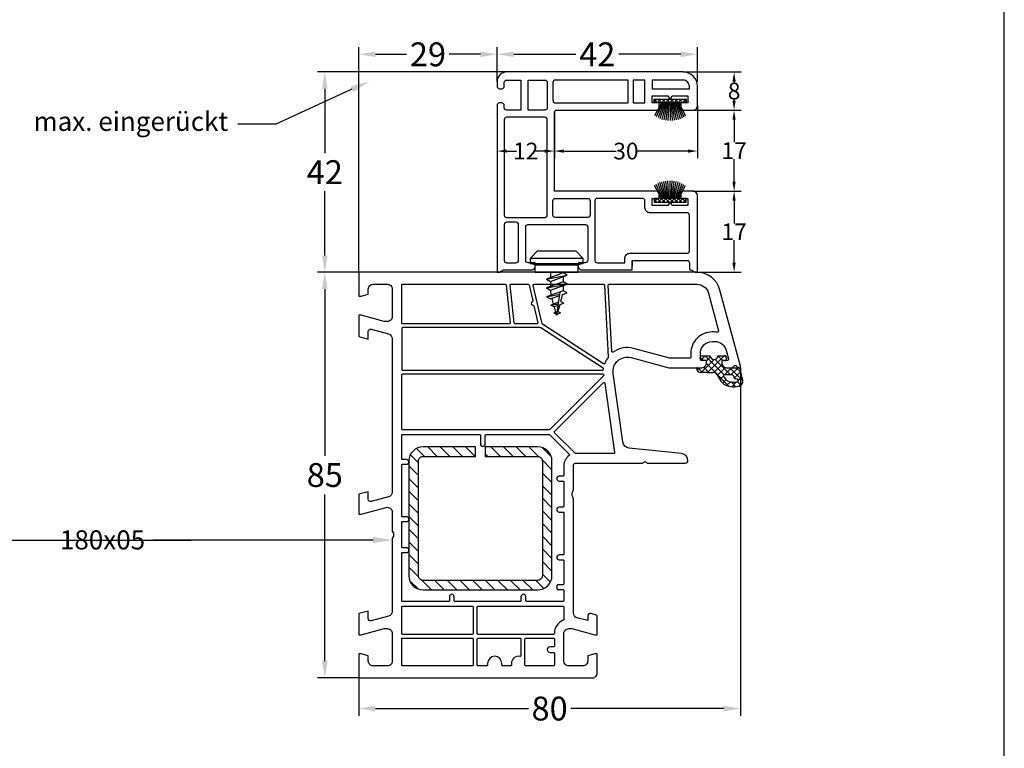
# Model space of a CAD drawing. Units: millimetres. Extents: x 9101 to 11811, y 3631 to 7474.
# Drawn here: x 10081 to 10288, y 7129 to 7282 of the extents above; entities that cross this region are included whole.
import ezdxf
from ezdxf import colors
from ezdxf.entities.mleader import LeaderData, LeaderLine
from ezdxf.math import Vec2, Vec3

# ---------------------------------------------------------------- set-up
doc = ezdxf.new("R2010")
doc.units = ezdxf.units.MM
doc.linetypes.add('AUSGEZOGEN', pattern=[0])
doc.layers.get('DEFPOINTS').update_dxf_attribs({"color": 2})
for name, color, linetype in [('31', 3, 'AUSGEZOGEN'), ('61', 6, 'AUSGEZOGEN'), ('Bemaßung', 1, 'Continuous'), ('Dichtungen', 6, 'AUSGEZOGEN'), ('Stahl', 94, 'Continuous'), ('Text', 7, 'Continuous')]:
    doc.layers.add(name, color=color, linetype=linetype)
doc.styles.add('arialn', font='ARIALN.TTF')
doc.styles.get("Standard").update_dxf_attribs({"font": 'arial.ttf'})
doc.dimstyles.new('Bemaßung klein', dxfattribs={"dimtxt": 5, "dimasz": 3.5, "dimexe": 1.5, "dimexo": 0, "dimgap": 1.5, "dimtad": 0, "dimtih": 1, "dimtoh": 1, "dimdsep": 46, "dimtxsty": 'arialn', "dimcen": 0, "dimclrd": 256, "dimclre": 256, "dimclrt": 256, "dimadec": 0, "dimazin": 0, "dimtfac": 1, "dimtmove": 0, "dimatfit": 3, "dimfxl": 1, "dimtolj": 1, "dimarcsym": 0})

# ---------------------------------------------------------------- blocks, each defined once
blk = doc.blocks.new('A$C29E82539')
at = {"layer": 'Dichtungen'}
h = blk.add_hatch(dxfattribs=at)
h.set_pattern_fill('ANSI37', color=6, scale=0.3)
h.set_pattern_definition([(45, (3.25, 4.7934), (-0.67352, 0.67352), []), (135, (3.25, 4.7934), (-0.67352, -0.67352), [])])
h.paths.add_polyline_path([(3.98, 4.26), (5.29, 5.01, 0.200287), (6.46, 7, 0.09163), (6.36, 8.82, 0.416391), (5.15, 9.56, -0.053527), (2.76, 9.04, 0.376291), (2.5, 8.75), (2.5, 6.23, -0.423554), (1.5, 5.2), (1, 5.2), (1, 5.73, 1), (0, 5.73), (0, 4.38, -0.999524), (0, 2.78), (0, 1.12, 1), (1, 1.12), (1, 2), (1.5, 2, -0.414668), (2.5, 1), (2.5, 0.04), (2.54, 0), (2.8, 0, 0.414214), (3.5, 0.7), (3.5, 2.1), (3.5, 3.4, -0.262734)])
h.paths.add_polyline_path([(4, 5.72), (4, 7.23, -0.319324), (4.34, 7.7, 0.011719), (4.51, 7.77, 0.213235), (4.8, 8.06), (4.9, 8.45, -0.833469), (5.48, 8.41, -0.07245), (5.43, 6.87, -0.227637), (4.71, 5.81), (4.31, 5.56, -0.592322)], flags=16)
for p, q in [((2.5, 6.17), (2.5, 8.75)), ((4.9, 8.45), (4.8, 8.06)), ((4, 7.23), (4, 5.72)), ((0, 4.38), (0, 5.73)), ((1, 5.73), (1, 5.2)), ((1, 5.2), (1.5, 5.2)), ((3.98, 4.26), (5.29, 5.01)), ((4.31, 5.56), (4.71, 5.81)), ((0, 1.12), (0, 2.78)), ((3.5, 2.1), (3.5, 3.4)), ((3.5, 2.1), (3.5, 0.7)), ((1.5, 2), (1, 2)), ((1, 2), (1, 1.12)), ((2.5, 0), (2.5, 1)), ((2.5, 0.04), (2.54, 0)), ((2.8, 0), (2.5, 0))]:
    blk.add_line(p, q, dxfattribs=at)
for centre, radius, start, end in [((2.8, 8.75), 0.3, 94.464, 180.1271), ((1.56, 20.45), 11.47, 276.0954, 288.268), ((5.19, 8.37), 0.3, 6.249, 165.4896), ((5.39, 8.59), 1, 13.3696, 103.7973), ((0.18, 7.82), 5.34, 349.6735, 6.249), ((1.5, 7.66), 5, 352.4325, 13.3704), ((0.5, 5.73), 0.5, 0, 180), ((4.5, 7.23), 0.5, 109.1619, 180), ((3.02, 11.48), 4, 289.1619, 291.8476), ((4.33, 8.23), 0.5, 291.8477, 339.9963), ((3.97, 7.09), 1.47, 300.0969, 351.3934), ((3.48, 7.4), 3, 307.1252, 352.4336), ((0, 3.58), 0.8, 270.0283, 89.9738), ((1.5, 6.2), 1, 270, 358.1786), ((4.5, 3.4), 1, 121.1181, 180), ((4.2, 5.72), 0.2, 180, 302.5568), ((0.5, 1.12), 0.5, 179.999, 359.999), ((1.5, 1), 0.999, 0, 90.0888), ((2.8, 0.7), 0.7, 270, 0)]:
    blk.add_arc(centre, radius, start, end, dxfattribs=at)
blk = doc.blocks.new('180005')
for points in [[(20, 65), (20, 71.9, 0.414214), (19, 72.9), (18.5, 72.9), (18.5, 72.1, -0.414214), (18, 71.6), (17, 71.6, -0.414214), (14.5, 74.1), (14.5, 74.62, -0.339454), (16.35, 77.03), (18.12, 77.51, -0.493145), (18.5, 77.22), (18.5, 76.1), (19, 76.1, 0.414214), (20, 77.1), (20, 78.16, 0.305615), (19.69, 78.62, -0.6742), (19.69, 79.18, 0.305615), (20, 79.64), (20, 80), (19.7, 80), (3.71, 75.71, 0.339454), (0, 70.88), (0, 0), (5, 0), (5, 0.5), (4.6, 2), (3.5, 2, -0.414214), (2.5, 3), (2.5, 6, -0.414214), (3.5, 7), (9.3, 7, -0.414214), (10.3, 6), (10.3, 5.35), (9, 0.5), (9, 0), (13.46, 0), (14, 2), (12.43, 2, -0.493145), (11.95, 2.63), (12.92, 6.26, -0.339454), (13.89, 7), (46.12, 7, -0.339454), (47.09, 6.26), (48.06, 2.63, -0.493145), (47.58, 2), (46, 2), (46.54, 0), (50.7, 0), (50.7, 0.5), (49.3, 5.74, -0.493145), (50.26, 7), (54.01, 7, 0.147477), (54.45, 7.13, -0.301511), (55.55, 7.13, 0.147477), (55.99, 7), (71.11, 7, -0.339454), (72.08, 6.26), (73.05, 2.63, -0.493145), (72.57, 2), (71, 2), (71.54, 0), (76, 0), (76, 0.5), (74.7, 5.35), (74.7, 6, -0.414214), (75.7, 7), (81.5, 7, -0.414214), (82.5, 6), (82.5, 3, -0.414214), (81.5, 2), (80.4, 2), (80, 0.5), (80, 0), (85, 0), (85, 49, 0.414214), (84, 50), (80, 50), (80, 49.5), (80.4, 48), (81.5, 48, -0.414214), (82.5, 47), (82.5, 44, -0.414214), (81.5, 43), (75.7, 43, -0.414214), (74.7, 44), (74.7, 44.65), (76, 49.5), (76, 50), (72.27, 50, 0.339454), (71.78, 49.63), (71.52, 48.63, 0.493145), (72, 48), (73.01, 48), (72.4, 45.74, -0.339454), (71.44, 45), (47.49, 45, 0.147477), (47.05, 44.87, -0.301511), (45.95, 44.87, 0.147477), (45.51, 45), (40.5, 45, -0.414214), (40, 45.5), (40, 59.49, 0.198912), (39.94, 59.63), (39.79, 59.79, -0.414214), (39.79, 60.21), (39.94, 60.37, 0.198912), (40, 60.51), (40, 68.5, 0.414214), (39.5, 69, 0.383131), (38.01, 67.66), (36.83, 56.67, -0.343613), (35.54, 55.35), (21.19, 53.33, -0.537319), (17.88, 57.08)], [(18, 65.29, -0.065543), (17.99, 65.24), (15.95, 57.59, 0.226637), (16.73, 53.36, -0.595401), (16.58, 53.04), (2.71, 52.31, -0.429634), (2.5, 52.51), (2.5, 70.87, -0.339454), (4.35, 73.28), (12.3, 75.41, -0.538971), (12.55, 75.19, 0.036203), (12.5, 74.54), (12.5, 74.1, 0.414214), (17, 69.6), (17.8, 69.6, -0.414214), (18, 69.4)], [(10.9, 38.5, -0.195146), (10.77, 38.41), (2.74, 36.56, -0.482343), (2.5, 36.75), (2.5, 51.31, -0.39896), (2.69, 51.51), (17.7, 52.3, -0.172072), (17.83, 52.26, 0.069979), (19.06, 51.6, -0.481209), (19.16, 51.31)], [(23.27, 51.6), (37.77, 53.64, -0.455726), (38, 53.44), (38, 45.5, -0.198912), (37.94, 45.36), (33.64, 41.06, -0.414214), (33.36, 41.06), (23.15, 51.26, -0.618819)], [(20.07, 51.24), (11.63, 38.16, 0.14424), (11.6, 38.05), (11.6, 9.2, 0.414214), (11.8, 9), (20.3, 9, 0.414214), (20.5, 9.2), (20.5, 51.12, 0.433327), (20.29, 51.32, 0.325259)], [(21.47, 51.35), (21.53, 51.36, -0.235469), (21.7, 51.3), (32.94, 40.06, -0.198912), (33, 39.92), (33, 9.2, -0.414214), (32.8, 9), (21.5, 9, -0.414214), (21.3, 9.2), (21.3, 51.15, -0.373885)], [(34.06, 40.06), (38.12, 44.12, -0.4707), (38.43, 44.1, 0.248519), (40.5, 43), (42.55, 43, -0.414214), (42.75, 42.8), (42.75, 42, 1), (43.75, 42), (43.75, 42.8, -0.414214), (43.95, 43), (49.05, 43, -0.414214), (49.25, 42.8), (49.25, 42, 1), (50.25, 42), (50.25, 42.8, -0.414214), (50.45, 43), (59.05, 43, -0.414214), (59.25, 42.8), (59.25, 42, 1), (60.25, 42), (60.25, 42.8, -0.414214), (60.45, 43), (65.3, 43, -0.414214), (65.5, 42.8), (65.5, 41.7, 0.414214), (65.7, 41.5), (66.3, 41.5, 0.414214), (66.5, 41.7), (66.5, 42.8, -0.414214), (66.7, 43), (68.8, 43, -0.414214), (69, 42.8), (69, 35.2, -0.414214), (68.8, 35), (68, 35, 1), (68, 34), (68.8, 34, -0.414214), (69, 33.8), (69, 20.2, -0.414214), (68.8, 20), (68, 20, 1), (68, 19), (68.8, 19, -0.414214), (69, 18.8), (69, 9.2, -0.414214), (68.8, 9), (58.95, 9, -0.414214), (58.75, 9.2), (58.75, 10, 1), (57.75, 10), (57.75, 9.2, -0.414214), (57.55, 9), (52.45, 9, -0.414214), (52.25, 9.2), (52.25, 10, 1), (51.25, 10), (51.25, 9.2, -0.414214), (51.05, 9), (40.45, 9, -0.414214), (40.25, 9.2), (40.25, 10, 1), (39.25, 10), (39.25, 9.2, -0.414214), (39.05, 9), (34.2, 9, -0.414214), (34, 9.2), (34, 25.3, -0.414214), (34.2, 25.5), (36, 25.5, 1), (36, 26.5), (34.2, 26.5, -0.414214), (34, 26.7), (34, 39.92, -0.198912)], [(75.9, 40.8), (75.9, 25, -0.414214), (75.7, 24.8), (70.2, 24.8, -0.414214), (70, 25), (70, 42.8, -0.414214), (70.2, 43), (72.73, 43, -0.305615), (72.92, 42.87, 0.305615), (75.7, 41, -0.414214)], [(76.7, 40.8, -0.414214), (76.9, 41), (78.3, 41, -0.414214), (78.5, 40.8), (78.5, 40.1, 1), (79.7, 40.1), (79.7, 40.8, -0.414214), (79.9, 41), (82.3, 41, -0.414214), (82.5, 40.8), (82.5, 35, -0.414214), (82.3, 34.8), (76.9, 34.8, -0.414214), (76.7, 35)], [(7.05, 36.73), (10.56, 37.54, -0.482343), (10.8, 37.34), (10.8, 32.75, -0.383864), (10.62, 32.55), (2.72, 31.72, -0.445229), (2.5, 31.92), (2.5, 35.52, -0.349216), (2.66, 35.71), (5.92, 36.47, -0.346054), (6.14, 36.36, 0.786266), (6.9, 36.54, -0.346054)], [(76.9, 34), (80.33, 34, -0.46718), (80.52, 33.76, 0.46718), (82, 32), (82.3, 32, -0.414214), (82.5, 31.8), (82.5, 30.2, -0.414214), (82.3, 30), (82, 30, 1), (82, 27), (82.3, 27, -0.414214), (82.5, 26.8), (82.5, 25, -0.414214), (82.3, 24.8), (76.9, 24.8, -0.414214), (76.7, 25), (76.7, 33.8, -0.414214)], [(10.58, 31.74, -0.445229), (10.8, 31.55), (10.8, 9.2, -0.414214), (10.6, 9), (2.7, 9, -0.414214), (2.5, 9.2), (2.5, 30.72, -0.383864), (2.68, 30.91)], [(70.2, 24), (75.7, 24, -0.414214), (75.9, 23.8), (75.9, 9.2, -0.414214), (75.7, 9), (70.2, 9, -0.414214), (70, 9.2), (70, 23.8, -0.414214)], [(76.9, 24), (82.3, 24, -0.414214), (82.5, 23.8), (82.5, 9.2, -0.414214), (82.3, 9), (76.9, 9, -0.414214), (76.7, 9.2), (76.7, 23.8, -0.414214)]]:
    blk.add_lwpolyline(points, format="xyb", close=True)
at = {"layer": 'Dichtungen', "color": 0}
blk.add_blockref('A$C29E82539', (17.5, 70.9), dxfattribs=at)
blk = doc.blocks.new('229113')
at = {"layer": 'Stahl'}
h = blk.add_hatch(dxfattribs=at)
h.set_pattern_fill('ANSI31', color=6, scale=15, style=0)
h.set_pattern_definition([(45, (-247.581, -132.2117), (-1.325825, 1.325825), [])])
h.paths.add_polyline_path([(8.23, 13.87), (10.23, 13.87), (10.23, 24.87, -0.414214), (11.23, 25.87), (35.23, 25.87, -0.414214), (36.23, 24.87), (36.23, 0.87, -0.414214), (35.23, -0.13), (11.23, -0.13, -0.414214), (10.23, 0.87), (10.23, 11.87), (8.23, 11.87), (8.23, 0.87, 0.414214), (11.23, -2.13), (35.23, -2.13, 0.414214), (38.23, 0.87), (38.23, 24.87, 0.414214), (35.23, 27.87), (11.23, 27.87, 0.414214), (8.23, 24.87)])
blk.add_lwpolyline([(8.23, 13.87), (10.23, 13.87), (10.23, 24.87, -0.414214), (11.23, 25.87), (35.23, 25.87, -0.414214), (36.23, 24.87), (36.23, 0.87, -0.414214), (35.23, -0.13), (11.23, -0.13, -0.414214), (10.23, 0.87), (10.23, 11.87), (8.23, 11.87), (8.23, 0.87, 0.414214), (11.23, -2.13), (35.23, -2.13, 0.414214), (38.23, 0.87), (38.23, 24.87, 0.414214), (35.23, 27.87), (11.23, 27.87, 0.414214), (8.23, 24.87)], format="xyb", close=True, dxfattribs=at)
blk = doc.blocks.new('459930')
at = {"layer": '61'}
h = blk.add_hatch(dxfattribs=at)
h.set_pattern_fill('ANSI37', color=256, scale=5, style=0)
h.set_pattern_definition([(45, (-496.1151, 31.04994), (-0.4419417, 0.4419417), []), (135, (-496.1151, 31.04994), (-0.4419417, -0.4419417), [])])
h.paths.add_polyline_path([(-3.35, 0.8), (-3.35, 0), (3.35, 0), (3.35, 0.8)])
for p, q in [((-0.89, 0.8), (-1.72, 4.24)), ((-0.66, 0.8), (-1.3, 4.35)), ((-0.44, 0.8), (-0.87, 4.43)), ((-0.22, 0.8), (-0.44, 4.48)), ((0, 0.8), (0, 4.5)), ((0.22, 0.8), (0.44, 4.48)), ((0.44, 0.8), (0.87, 4.43)), ((0.66, 0.8), (1.3, 4.35)), ((0.89, 0.8), (1.72, 4.24)), ((-1.81, 0.8), (-3.24, 3.52)), ((-1.58, 0.8), (-2.91, 3.72)), ((-1.35, 0.8), (-2.52, 3.93)), ((-1.12, 0.8), (-2.13, 4.1)), ((1.12, 0.8), (2.13, 4.1)), ((1.35, 0.8), (2.52, 3.93)), ((1.58, 0.8), (2.91, 3.72)), ((1.81, 0.8), (3.24, 3.52))]:
    blk.add_line(p, q, dxfattribs=at)
blk.add_lwpolyline([(-3.35, 0.8), (-3.35, 0), (3.35, 0), (3.35, 0.8), (-3.35, 0.8)], dxfattribs=at)
blk = doc.blocks.new('120229')
blk.add_lwpolyline([(28.3, 2.5), (39.81, 2.5, -0.469893), (40.3, 1.91), (40.3, 0.5), (40.63, 0.5), (41.5, 0), (42, 0), (42, 16, 0.414214), (41, 17), (39, 17, 0.414214), (38.5, 16.5), (38.5, 15.5), (40, 15.5), (40, 14), (36.71, 14), (36.25, 14.8), (35.79, 14), (32.5, 14), (32.5, 15.5), (34, 15.5), (34, 16.5, 0.414214), (33.5, 17), (12, 17), (12, 33.5, -0.414214), (12.5, 34), (33.5, 34, 0.414214), (34, 34.5), (34, 35.5), (32.5, 35.5), (32.5, 37), (35.79, 37), (36.25, 36.2), (36.71, 37), (40, 37), (40, 35.5), (38.5, 35.5), (38.5, 34.5, 0.414214), (39, 34), (41, 34, 0.414214), (42, 35), (42, 39, 0.414214), (39, 42), (2, 42, 0.414214), (0, 40), (0, 39, 0.414214), (0.5, 38.5), (1, 38.5, 0.414214), (1.5, 39), (1.5, 39.8, -0.414214), (2, 40.3), (5, 40.3), (5, 34), (2, 34, -0.414214), (1.5, 34.5), (1.5, 35, 0.414214), (1, 35.5), (0.5, 35.5, 0.414214), (0, 35), (0, 0), (0.5, 0), (1.37, 0.5), (7.5, 0.5), (8, 1), (8, 2), (6.5, 2, -0.414214), (6, 2.5), (6, 9.5, -0.414214), (6.5, 10), (18.5, 10, -0.414214), (19, 9.5), (19, 2.5, -0.414214), (18.5, 2), (17, 2), (17, 1), (17.5, 0.5), (28.3, 0.5), (28.3, 1.3), (28.3, 2.5), (28.3, 1.3)], format="xyb")
for points in [[(10.5, 34.5, -0.414214), (10, 34), (6.5, 34), (6.5, 40.3), (10, 40.3, -0.414214), (10.5, 39.8)], [(27.5, 35.5), (27.5, 40.3), (12.2, 40.3, 0.414214), (11.7, 39.8), (11.7, 36, 0.414214), (12.2, 35.5)], [(39, 40.3), (32.5, 40.3), (32.5, 38.5), (40.3, 38.5), (40.3, 39, 0.414214)], [(1.5, 12, 0.414214), (2, 11.5), (10, 11.5, 0.414214), (10.5, 12), (10.5, 32, 0.414214), (10, 32.5), (2, 32.5, 0.414214), (1.5, 32)], [(19.5, 12, -0.414214), (19, 11.5), (12.2, 11.5, -0.414214), (11.7, 12), (11.7, 15, -0.414214), (12.2, 15.5), (19, 15.5, -0.414214), (19.5, 15)], [(39.81, 12.5), (32, 12.5, -0.414214), (31, 13.5), (31, 15, 0.414214), (30.5, 15.5), (21, 15.5, 0.414214), (20.5, 15), (20.5, 2.5, 0.414214), (21, 2), (26.8, 2), (26.8, 3, -0.414214), (27.8, 4), (39.81, 4, 0.360643), (40.3, 4.41), (40.3, 11.91, 0.469893)], [(1.5, 2.5, 0.414214), (2, 2), (4, 2, 0.414214), (4.5, 2.5), (4.5, 10, 0.414214), (4, 10.5), (2, 10.5, 0.414214), (1.5, 10)]]:
    blk.add_lwpolyline(points, format="xyb", close=True)
blk.add_lwpolyline([(31, 40.3), (28.5, 40.3), (28.5, 35.5), (31, 35.5)], close=True)
blk = doc.blocks.new('120429')
blk.add_blockref('120229', (0, 0))
at = {"layer": '61', "xscale": -1, "rotation": 180}
blk.add_blockref('459930', (36.25, 36.3), dxfattribs=at)
at = {"layer": '61'}
blk.add_blockref('459930', (36.25, 14.7), dxfattribs=at)
blk = doc.blocks.new('652923')
for p, q in [((-5.5, 3), (-4, 4.5)), ((-4, 4.5), (4, 4.5)), ((4, 4.5), (5.5, 3)), ((-5.5, 3), (5.5, 3)), ((-5.5, 1.87), (-5.5, 3)), ((5.5, 3), (5.5, 1.87)), ((-5.5, 1.87), (5.5, 1.87)), ((-4.5, 1.6), (-5.5, 1.87)), ((-4.5, 0), (-4.5, 1.6)), ((5.5, 1.87), (4.5, 1.6)), ((4.5, 0), (4.5, 1.6)), ((1.34, -0.14), (-2.16, -1.43)), ((-2.16, -1.43), (-1.34, -1.89)), ((1.34, -2), (-2.16, -3.28)), ((-1.34, -1.89), (2.16, -0.61)), ((2.16, -0.61), (1.34, -0.14)), ((2.16, -2.46), (1.34, -2)), ((-2.16, -3.28), (-1.34, -3.74)), ((1.34, -3.85), (-2.16, -5.14)), ((-1.34, -3.74), (2.16, -2.46)), ((2.16, -4.31), (1.34, -3.85)), ((-2.16, -5.14), (-1.34, -5.59)), ((-1.34, -5.59), (0.58, -4.89)), ((1.19, -4.67), (2.16, -4.31)), ((0.39, -6.26), (-1.21, -6.85))]:
    blk.add_line(p, q)
for points in [[(-4.5, 1.6), (4.5, 1.6)], [(-4.5, 0), (4.5, 0)], [(-1.34, 0), (-1.34, -1.13)], [(1.34, 0), (1.34, -0.14)], [(-2.16, -1.43), (2.16, -0.61)], [(-1.34, -1.89), (-1.34, -2.98)], [(1.34, -0.91), (1.34, -2)], [(-2.16, -3.28), (2.16, -2.46)], [(-1.34, -3.74), (-1.34, -3.95)], [(0, -9), (0.7, -4.09)], [(1.34, -2.76), (1.34, -3.85)], [(-2.16, -5.14), (0.62, -4.61)], [(0.86, -6.09), (1.51, -6.46)], [(-1.21, -6.85), (0.34, -6.63)], [(-0.56, -7.22), (-1.21, -6.85)], [(-0.56, -7.22), (0.3, -6.91)], [(0.26, -8.21), (0.77, -8.51)], [(0.68, -6.77), (1.51, -6.46)], [(0.1, -8.27), (-0.58, -8.52)], [(-0.58, -8.52), (0.07, -8.51)], [(-0.06, -8.81), (-0.58, -8.52)], [(-0.06, -8.81), (0.03, -8.78)], [(0.08, -8.76), (0.77, -8.51)]]:
    blk.add_lwpolyline(points)
for centre, start, end in [((36.56, 3.4), 190.9828, 192.2241), ((36.56, 3.4), 193.2925, 195.1175), ((-36.56, 3.4), 345.768, 347.9341), ((36.56, 3.4), 195.9684, 197.7671), ((-36.56, 3.4), 342.4975, 344.7297), ((36.56, 3.4), 198.447, 198.7344), ((-36.56, 3.4), 341.2656, 341.6335)]:
    blk.add_arc(centre, 38.61, start, end)
blk = doc.blocks.new('*D116')
at = {"layer": 'Bemaßung', "lineweight": -2, "transparency": 16777216}
for p, q in [((10183.2, 7270.99), (10143.58, 7270.99)), ((10145.08, 7267.49), (10145.08, 7254)), ((10145.08, 7232.49), (10145.08, 7245.98)), ((10152.2, 7228.99), (10143.58, 7228.99))]:
    blk.add_line(p, q, dxfattribs=at)
at = {"layer": 'Bemaßung', "transparency": 16777216}
for points in [[(10144.5, 7267.49), (10145.66, 7267.49), (10145.08, 7270.99)], [(10144.5, 7232.49), (10145.66, 7232.49), (10145.08, 7228.99)]]:
    blk.add_solid(points, dxfattribs=at)
at = {"layer": 'DEFPOINTS', "color": 0, "transparency": 16777216}
for p in [(10183.2, 7270.99), (10145.08, 7228.99), (10152.2, 7228.99)]:
    blk.add_point(p, dxfattribs=at)
at = {"layer": 'Bemaßung', "transparency": 16777216, "insert": (10145.08, 7249.99), "char_height": 5, "attachment_point": 5, "style": 'arialn'}
blk.add_mtext('\\A1;42', dxfattribs=at)
blk = doc.blocks.new('*D117')
at = {"layer": 'Bemaßung', "lineweight": -2, "transparency": 16777216}
for p, q in [((10181.2, 7268.99), (10181.2, 7276.19)), ((10223.2, 7268.99), (10223.2, 7276.19)), ((10184.7, 7274.69), (10197.7, 7274.69)), ((10219.7, 7274.69), (10206.7, 7274.69))]:
    blk.add_line(p, q, dxfattribs=at)
at = {"layer": 'Bemaßung', "transparency": 16777216}
for points in [[(10184.7, 7275.28), (10184.7, 7274.11), (10181.2, 7274.69)], [(10219.7, 7275.28), (10219.7, 7274.11), (10223.2, 7274.69)]]:
    blk.add_solid(points, dxfattribs=at)
at = {"layer": 'DEFPOINTS', "color": 0, "transparency": 16777216}
for p in [(10223.2, 7274.69), (10181.2, 7268.99), (10223.2, 7268.99)]:
    blk.add_point(p, dxfattribs=at)
at = {"layer": 'Bemaßung', "transparency": 16777216, "insert": (10202.2, 7274.69), "char_height": 5, "attachment_point": 5, "style": 'arialn'}
blk.add_mtext('\\A1;42', dxfattribs=at)
blk = doc.blocks.new('*D118')
at = {"layer": 'Bemaßung', "lineweight": -2, "transparency": 16777216}
for p, q in [((10181.2, 7263.99), (10181.2, 7252.91)), ((10193.2, 7262.49), (10193.2, 7252.91)), ((10183.2, 7254.41), (10185.29, 7254.41)), ((10191.2, 7254.41), (10189.11, 7254.41))]:
    blk.add_line(p, q, dxfattribs=at)
at = {"layer": 'Bemaßung', "transparency": 16777216}
for points in [[(10183.2, 7254.74), (10183.2, 7254.07), (10181.2, 7254.41)], [(10191.2, 7254.74), (10191.2, 7254.07), (10193.2, 7254.41)]]:
    blk.add_solid(points, dxfattribs=at)
at = {"layer": 'DEFPOINTS', "color": 0, "transparency": 16777216}
for p in [(10181.2, 7263.99), (10193.2, 7262.49), (10193.2, 7254.41)]:
    blk.add_point(p, dxfattribs=at)
at = {"layer": 'Bemaßung', "transparency": 16777216, "insert": (10187.2, 7254.41), "char_height": 3.5, "attachment_point": 5, "style": 'arialn'}
blk.add_mtext('\\A1;12', dxfattribs=at)
blk = doc.blocks.new('*D119')
at = {"layer": 'Bemaßung', "lineweight": -2, "transparency": 16777216}
for p, q in [((10223.2, 7263.99), (10223.2, 7252.91)), ((10193.2, 7262.49), (10193.2, 7252.91)), ((10195.2, 7254.41), (10206.15, 7254.41)), ((10221.2, 7254.41), (10210.25, 7254.41))]:
    blk.add_line(p, q, dxfattribs=at)
at = {"layer": 'Bemaßung', "transparency": 16777216}
for points in [[(10195.2, 7254.74), (10195.2, 7254.07), (10193.2, 7254.41)], [(10221.2, 7254.74), (10221.2, 7254.07), (10223.2, 7254.41)]]:
    blk.add_solid(points, dxfattribs=at)
at = {"layer": 'DEFPOINTS', "color": 0, "transparency": 16777216}
for p in [(10223.2, 7263.99), (10193.2, 7262.49), (10223.2, 7254.41)]:
    blk.add_point(p, dxfattribs=at)
at = {"layer": 'Bemaßung', "transparency": 16777216, "insert": (10208.2, 7254.41), "char_height": 3.5, "attachment_point": 5, "style": 'arialn'}
blk.add_mtext('\\A1;30', dxfattribs=at)
blk = doc.blocks.new('*D120')
at = {"layer": 'Bemaßung', "lineweight": -2, "transparency": 16777216}
for p, q in [((10222.2, 7245.99), (10232.38, 7245.99)), ((10230.88, 7243.99), (10230.88, 7239.25)), ((10230.88, 7230.99), (10230.88, 7235.73)), ((10223.2, 7228.99), (10232.38, 7228.99))]:
    blk.add_line(p, q, dxfattribs=at)
at = {"layer": 'Bemaßung', "transparency": 16777216}
for points in [[(10230.54, 7243.99), (10231.21, 7243.99), (10230.88, 7245.99)], [(10230.54, 7230.99), (10231.21, 7230.99), (10230.88, 7228.99)]]:
    blk.add_solid(points, dxfattribs=at)
at = {"layer": 'DEFPOINTS', "color": 0, "transparency": 16777216}
for p in [(10222.2, 7245.99), (10230.88, 7245.99), (10223.2, 7228.99)]:
    blk.add_point(p, dxfattribs=at)
at = {"layer": 'Bemaßung', "transparency": 16777216, "insert": (10230.88, 7237.49), "char_height": 3.5, "attachment_point": 5, "style": 'arialn'}
blk.add_mtext('\\A1;17', dxfattribs=at)
blk = doc.blocks.new('*D121')
at = {"layer": 'Bemaßung', "lineweight": -2, "transparency": 16777216}
for p, q in [((10222.2, 7262.99), (10232.38, 7262.99)), ((10230.88, 7260.99), (10230.88, 7256.25)), ((10230.88, 7247.99), (10230.88, 7252.73)), ((10222.2, 7245.99), (10232.38, 7245.99))]:
    blk.add_line(p, q, dxfattribs=at)
at = {"layer": 'Bemaßung', "transparency": 16777216}
for points in [[(10230.54, 7260.99), (10231.21, 7260.99), (10230.88, 7262.99)], [(10230.54, 7247.99), (10231.21, 7247.99), (10230.88, 7245.99)]]:
    blk.add_solid(points, dxfattribs=at)
at = {"layer": 'DEFPOINTS', "color": 0, "transparency": 16777216}
for p in [(10222.2, 7262.99), (10230.88, 7262.99), (10222.2, 7245.99)]:
    blk.add_point(p, dxfattribs=at)
at = {"layer": 'Bemaßung', "transparency": 16777216, "insert": (10230.88, 7254.49), "char_height": 3.5, "attachment_point": 5, "style": 'arialn'}
blk.add_mtext('\\A1;17', dxfattribs=at)
blk = doc.blocks.new('*D122')
at = {"layer": 'Bemaßung', "lineweight": -2, "transparency": 16777216}
for p, q in [((10220.2, 7270.99), (10232.38, 7270.99)), ((10230.88, 7268.99), (10230.88, 7268.78)), ((10230.88, 7264.99), (10230.88, 7265.2)), ((10222.2, 7262.99), (10232.38, 7262.99))]:
    blk.add_line(p, q, dxfattribs=at)
at = {"layer": 'Bemaßung', "transparency": 16777216}
for points in [[(10230.54, 7268.99), (10231.21, 7268.99), (10230.88, 7270.99)], [(10230.54, 7264.99), (10231.21, 7264.99), (10230.88, 7262.99)]]:
    blk.add_solid(points, dxfattribs=at)
at = {"layer": 'DEFPOINTS', "color": 0, "transparency": 16777216}
for p in [(10220.2, 7270.99), (10230.88, 7270.99), (10222.2, 7262.99)]:
    blk.add_point(p, dxfattribs=at)
at = {"layer": 'Bemaßung', "transparency": 16777216, "insert": (10230.88, 7266.99), "char_height": 3.5, "attachment_point": 5, "style": 'arialn'}
blk.add_mtext('\\A1;8', dxfattribs=at)
blk = doc.blocks.new('*D131')
at = {"layer": 'Bemaßung', "lineweight": -2, "transparency": 16777216}
for p, q in [((10152.2, 7228.99), (10143.58, 7228.99)), ((10145.08, 7225.49), (10145.08, 7190.54)), ((10145.08, 7147.49), (10145.08, 7182.44)), ((10152.2, 7143.99), (10143.58, 7143.99))]:
    blk.add_line(p, q, dxfattribs=at)
at = {"layer": 'Bemaßung', "transparency": 16777216}
for points in [[(10144.5, 7225.49), (10145.66, 7225.49), (10145.08, 7228.99)], [(10144.5, 7147.49), (10145.66, 7147.49), (10145.08, 7143.99)]]:
    blk.add_solid(points, dxfattribs=at)
at = {"layer": 'DEFPOINTS', "color": 0, "transparency": 16777216}
for p in [(10145.08, 7228.99), (10152.2, 7228.99), (10152.2, 7143.99)]:
    blk.add_point(p, dxfattribs=at)
at = {"layer": 'Bemaßung', "transparency": 16777216, "insert": (10145.08, 7186.49), "char_height": 5, "attachment_point": 5, "style": 'arialn'}
blk.add_mtext('\\A1;85', dxfattribs=at)
blk = doc.blocks.new('*D134')
at = {"layer": 'Bemaßung', "lineweight": -2, "transparency": 16777216}
for p, q in [((10152.2, 7228.99), (10152.2, 7276.19)), ((10181.2, 7268.99), (10181.2, 7276.19)), ((10155.7, 7274.69), (10162.23, 7274.69)), ((10177.7, 7274.69), (10171.18, 7274.69))]:
    blk.add_line(p, q, dxfattribs=at)
at = {"layer": 'Bemaßung', "transparency": 16777216}
for points in [[(10155.7, 7275.28), (10155.7, 7274.11), (10152.2, 7274.69)], [(10177.7, 7275.28), (10177.7, 7274.11), (10181.2, 7274.69)]]:
    blk.add_solid(points, dxfattribs=at)
at = {"layer": 'DEFPOINTS', "color": 0, "transparency": 16777216}
for p in [(10152.2, 7274.69), (10181.2, 7268.99), (10152.2, 7228.99)]:
    blk.add_point(p, dxfattribs=at)
at = {"layer": 'Bemaßung', "transparency": 16777216, "insert": (10166.7, 7274.69), "char_height": 5, "attachment_point": 5, "style": 'arialn'}
blk.add_mtext('\\A1;29', dxfattribs=at)
blk = doc.blocks.new('*D735')
at = {"layer": 'Bemaßung', "lineweight": -2, "transparency": 16777216}
for p, q in [((10232.2, 7208.99), (10232.2, 7136.04)), ((10152.2, 7143.99), (10152.2, 7136.04)), ((10155.7, 7137.54), (10187.77, 7137.54)), ((10228.7, 7137.54), (10196.63, 7137.54))]:
    blk.add_line(p, q, dxfattribs=at)
at = {"layer": 'Bemaßung', "transparency": 16777216}
for points in [[(10155.7, 7138.13), (10155.7, 7136.96), (10152.2, 7137.54)], [(10228.7, 7138.13), (10228.7, 7136.96), (10232.2, 7137.54)]]:
    blk.add_solid(points, dxfattribs=at)
at = {"layer": 'DEFPOINTS', "color": 0, "transparency": 16777216}
for p in [(10232.2, 7208.99), (10152.2, 7143.99), (10232.2, 7137.54)]:
    blk.add_point(p, dxfattribs=at)
at = {"layer": 'Bemaßung', "transparency": 16777216, "insert": (10192.2, 7137.54), "char_height": 5, "attachment_point": 5, "style": 'arialn'}
blk.add_mtext('\\A1;80', dxfattribs=at)

msp = doc.modelspace()

# ---------------------------------------------------------------- linework, layer by layer
at = {"linetype": 'ByBlock'}
msp.add_line((10287.523, 6958.991), (10287.523, 7448.991), dxfattribs=at)

# ---------------------------------------------------------------- block references
msp.add_blockref('120429', (10181.201, 7228.99))
at = {"rotation": 270}
msp.add_blockref('180005', (10152.201, 7228.99), dxfattribs=at)
at = {"layer": '31'}
msp.add_blockref('652923', (10193.701, 7228.99), dxfattribs=at)
at = {"layer": 'Stahl', "rotation": 270}
msp.add_blockref('229113', (10164.827, 7200.638), dxfattribs=at)

# ---------------------------------------------------------------- dimensions: what is measured, and where the dimension line sits
at = {"layer": 'Bemaßung'}
for base, p1, p2, picture, middle in [((10152.201, 7274.694), (10181.201, 7268.99), (10152.201, 7228.99), '*D134', (10166.701, 7274.694)), ((10223.201, 7274.694), (10181.201, 7268.99), (10223.201, 7268.99), '*D117', (10202.201, 7274.694)), ((10232.201, 7137.544), (10152.201, 7143.99), (10232.201, 7208.99), '*D735', (10192.201, 7137.544))]:
    dim = msp.add_linear_dim(base=base, p1=p1, p2=p2, dimstyle='Bemaßung klein', dxfattribs=at)
    dim.commit()
    dim.dimension.update_dxf_attribs({"geometry": picture, "text_midpoint": middle})
for p1, picture, middle in [((10183.201, 7270.99), '*D116', (10145.08, 7249.99)), ((10152.201, 7143.99), '*D131', (10145.08, 7186.49))]:
    dim = msp.add_linear_dim(base=(10145.08, 7228.99), p1=p1, p2=(10152.201, 7228.99), angle=90, dimstyle='Bemaßung klein', dxfattribs=at)
    dim.commit()
    dim.dimension.update_dxf_attribs({"geometry": picture, "text_midpoint": middle})
for base, p1, p2, picture, middle in [((10230.876, 7270.99), (10222.201, 7262.99), (10220.201, 7270.99), '*D122', (10230.876, 7266.99)), ((10230.876, 7262.99), (10222.201, 7245.99), (10222.201, 7262.99), '*D121', (10230.876, 7254.49)), ((10230.876, 7245.99), (10223.201, 7228.99), (10222.201, 7245.99), '*D120', (10230.876, 7237.49))]:
    dim = msp.add_linear_dim(base=base, p1=p1, p2=p2, angle=90, dimstyle='Bemaßung klein', override={"dimtxt": 3.5, "dimasz": 2, "dimgap": 0, "dimdec": 0}, dxfattribs=at)
    dim.commit()
    dim.dimension.update_dxf_attribs({"geometry": picture, "text_midpoint": middle, "dimtype": 160})
dim = msp.add_linear_dim(base=(10193.201, 7254.408), p1=(10181.201, 7263.99), p2=(10193.201, 7262.49), dimstyle='Bemaßung klein', override={"dimtxt": 3.5, "dimasz": 2, "dimgap": 0, "dimdec": 0}, dxfattribs=at)
dim.commit()
dim.dimension.update_dxf_attribs({"geometry": '*D118', "text_midpoint": (10187.201, 7254.408), "dimtype": 160})
dim = msp.add_linear_dim(base=(10223.201, 7254.408), p1=(10193.201, 7262.49), p2=(10223.201, 7263.99), dimstyle='Bemaßung klein', override={"dimtxt": 3.5, "dimasz": 2, "dimgap": 0, "dimdec": 0}, dxfattribs=at)
dim.commit()
dim.dimension.update_dxf_attribs({"geometry": '*D119', "text_midpoint": (10208.201, 7254.408)})

# ---------------------------------------------------------------- leaders
at = {"layer": 'Text'}
ml = msp.add_multileader_mtext('Standard', dxfattribs=at)
ml.set_content('max. eingerückt', color=256)
ml.set_leader_properties()
ml.build(insert=Vec2(0, 0))
ctx = ml.context
ctx.base_point, ctx.plane_origin = Vec3(10083.801, 7260.053), Vec3(10154.41, 7269.031)
ctx.text_align_type = 2
notes = []
notes.append((ctx, [(0, (1, 1, 0), (10134.835, 7260.053), (-1, 0), 8, [(0, [(10154.41, 7269.031)], 0, [])])]))
ctx.mtext.insert, ctx.mtext.alignment, ctx.mtext.flow_direction = Vec3(10124.835, 7262.641), 3, 5
ml = msp.add_multileader_mtext('Standard', dxfattribs=at)
ml.set_content('180x05', color=256)
ml.set_leader_properties()
ml.build(insert=Vec2(0, 0))
ctx = ml.context
ctx.base_point, ctx.plane_origin = Vec3(10087.551, 7172.866), Vec3(10044.236, 7172.866)
notes.append((ctx, [(1, (1, 1, 0), (10117.051, 7172.866), (-1, 0), 8, [(0, [(10034.236, 7172.866)], 0, []), (1, [(10159.201, 7172.866)], 0, [])])]))
ctx.mtext.insert, ctx.mtext.flow_direction = Vec3(10089.551, 7174.9), 5
for ctx, leaders in notes:
    for number, flags, end, landing, length, lines in leaders:
        leader = LeaderData()
        leader.index, (leader.has_last_leader_line, leader.has_dogleg_vector, leader.attachment_direction) = number, flags
        leader.last_leader_point, leader.dogleg_vector, leader.dogleg_length = Vec3(end), Vec3(landing), length
        for number, points, colour, breaks in lines:
            line = LeaderLine()
            line.index, line.vertices, line.color, line.breaks = number, Vec3.list(points), colors.encode_raw_color(colour), breaks
            leader.lines.append(line)
        ctx.leaders.append(leader)

doc.saveas('drawing.dxf')
